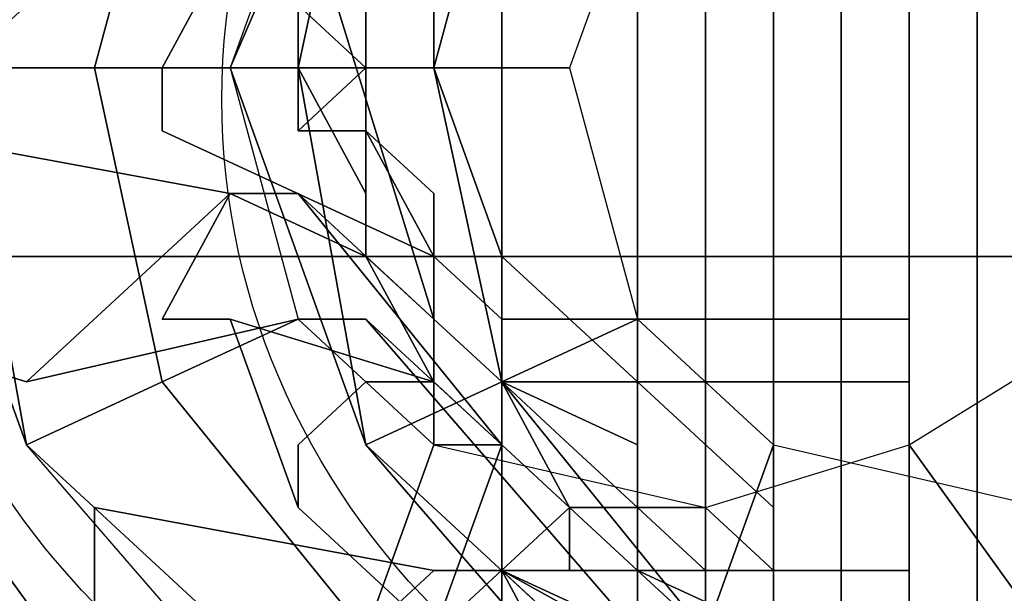
# Model space of a CAD drawing. Units: millimetres. Extents: x 51201 to 59208, y -4591 to 5526.
# Drawn here: x 53653 to 53728, y 1551 to 1595 of the extents above; entities that cross this region are included whole.
import ezdxf

# ---------------------------------------------------------------- set-up
doc = ezdxf.new("R2010")
doc.units = ezdxf.units.MM
doc.layers.add('BALKWOOD CWPg169.155', color=250, linetype='Continuous', lineweight=25)
doc.layers.add('МАФЫ НАШИ', color=250, linetype='Continuous', lineweight=25)

# ---------------------------------------------------------------- blocks, each defined once
blk = doc.blocks.new('еьолбд')
at = {"layer": 'BALKWOOD CWPg169.155', "color": 18}
for points in [[(53260.272, 2347.53), (53260.272, 2366.679), (53260.272, 1572.013), (53260.272, 1552.864)], [(53260.272, 1572.013), (53260.272, 2366.679), (53288.994, 2366.679), (53288.994, 1572.013)], [(53288.994, 2366.679), (53288.994, 1572.013), (53288.994, 1552.864), (53288.994, 2347.53), (53260.272, 2347.53), (53260.272, 1552.864), (53288.994, 1552.864), (53288.994, 2347.53)], [(53260.272, 2347.53), (53260.272, 2366.679), (53260.272, 1572.013), (53260.272, 1552.864)], [(53260.272, 1572.013), (53260.272, 2366.679), (53288.994, 2366.679), (53288.994, 1572.013)], [(53288.994, 2366.679), (53288.994, 1572.013), (53288.994, 1552.864), (53288.994, 2347.53), (53260.272, 2347.53), (53260.272, 1552.864), (53288.994, 1552.864), (53288.994, 2347.53)], [(53260.272, 2323.594), (53260.272, 1548.077), (53288.994, 1548.077), (53288.994, 2323.594), (53288.994, 2347.53), (53260.272, 2347.53), (53260.272, 2323.594), (53288.994, 2323.594)], [(53288.994, 2347.53), (53288.994, 1567.226), (53260.272, 1567.226), (53260.272, 2347.53)], [(53260.272, 1567.226), (53260.272, 1548.077), (53260.272, 2323.594), (53260.272, 2347.53)], [(53260.272, 2323.594), (53260.272, 1548.077), (53288.994, 1548.077), (53288.994, 2323.594), (53288.994, 2347.53), (53260.272, 2347.53), (53260.272, 2323.594), (53288.994, 2323.594)], [(53288.994, 2347.53), (53288.994, 1567.226), (53260.272, 1567.226), (53260.272, 2347.53)], [(53260.272, 1567.226), (53260.272, 1548.077), (53260.272, 2323.594), (53260.272, 2347.53)], [(53288.994, 1548.077), (53288.994, 1567.226), (53288.994, 2347.53), (53288.994, 2323.594)], [(53288.994, 1548.077), (53288.994, 1567.226), (53288.994, 2347.53), (53288.994, 2323.594)], [(53198.039, 1653.394), (53202.826, 1653.394), (53202.826, 504.48), (53202.826, 1653.394), (53226.762, 1653.394), (53250.697, 1653.394), (53279.42, 1653.394), (53279.42, 504.48), (53279.42, 1653.394), (53279.42, 504.48), (53250.697, 504.48), (53226.762, 504.48), (53202.826, 504.48), (53198.039, 504.48)], [(53198.039, 1653.394), (53202.826, 1653.394), (53202.826, 504.48), (53202.826, 1653.394), (53226.762, 1653.394), (53250.697, 1653.394), (53279.42, 1653.394), (53279.42, 504.48), (53279.42, 1653.394), (53279.42, 504.48), (53250.697, 504.48), (53226.762, 504.48), (53202.826, 504.48), (53198.039, 504.48)], [(53221.974, 504.48), (53284.207, 504.48), (53284.207, 1653.394), (53221.974, 1653.394)], [(53221.974, 504.48), (53284.207, 504.48), (53284.207, 1653.394), (53221.974, 1653.394)], [(53274.633, 1653.394), (53274.633, 504.48), (53269.846, 504.48), (53269.846, 1653.394)], [(53269.846, 1653.394), (53269.846, 504.48), (53269.846, 1653.394), (53293.782, 1653.394), (53322.504, 1653.394), (53346.44, 1653.394), (53346.44, 504.48), (53322.504, 504.48), (53293.782, 504.48), (53269.846, 504.48)], [(53274.633, 1653.394), (53274.633, 504.48), (53269.846, 504.48), (53269.846, 1653.394)], [(53269.846, 1653.394), (53269.846, 504.48), (53269.846, 1653.394), (53293.782, 1653.394), (53322.504, 1653.394), (53346.44, 1653.394), (53346.44, 504.48), (53322.504, 504.48), (53293.782, 504.48), (53269.846, 504.48)], [(53274.633, 504.48), (53279.42, 504.48), (53279.42, 1653.394), (53274.633, 1653.394)], [(53274.633, 504.48), (53279.42, 504.48), (53279.42, 1653.394), (53274.633, 1653.394)], [(53284.207, 504.48), (53284.207, 1653.394), (53279.42, 1653.394), (53279.42, 504.48), (53279.42, 1653.394), (53279.42, 504.48)], [(53284.207, 504.48), (53284.207, 1653.394), (53279.42, 1653.394), (53279.42, 504.48)], [(53284.207, 504.48), (53284.207, 1653.394), (53279.42, 1653.394), (53279.42, 504.48), (53279.42, 1653.394), (53279.42, 504.48)], [(53284.207, 504.48), (53284.207, 1653.394), (53279.42, 1653.394), (53279.42, 504.48)], [(53284.207, 1653.394), (53284.207, 504.48), (53288.994, 504.48), (53288.994, 1653.394)], [(53284.207, 504.48), (53284.207, 1653.394), (53284.207, 504.48), (53284.207, 1653.394), (53288.994, 1653.394), (53288.994, 504.48)], [(53288.994, 504.48), (53284.207, 504.48), (53284.207, 1653.394), (53288.994, 1653.394)], [(53284.207, 1653.394), (53284.207, 504.48), (53288.994, 504.48), (53288.994, 1653.394)], [(53284.207, 504.48), (53284.207, 1653.394), (53284.207, 504.48), (53284.207, 1653.394), (53288.994, 1653.394), (53288.994, 504.48)], [(53288.994, 504.48), (53284.207, 504.48), (53284.207, 1653.394), (53288.994, 1653.394)], [(53288.994, 1653.394), (53288.994, 504.48), (53288.994, 1653.394), (53288.994, 504.48), (53288.994, 1653.394), (53288.994, 504.48), (53293.782, 504.48), (53293.782, 1653.394)], [(53288.994, 1653.394), (53288.994, 504.48), (53288.994, 1653.394), (53288.994, 504.48), (53288.994, 1653.394), (53288.994, 504.48), (53293.782, 504.48), (53293.782, 1653.394)], [(53293.782, 504.48), (53351.227, 504.48), (53351.227, 1653.394), (53293.782, 1653.394)], [(53293.782, 504.48), (53351.227, 504.48), (53351.227, 1653.394), (53293.782, 1653.394)], [(53767.709, 1624.671), (52867.726, 1624.671), (52867.726, 1576.8), (53767.709, 1576.8)], [(53767.709, 1624.671), (52867.726, 1624.671), (52867.726, 1576.8), (53767.709, 1576.8)], [(52925.172, 1624.671), (53767.709, 1624.671), (53767.709, 1576.8), (52925.172, 1576.8)], [(52925.172, 1624.671), (53767.709, 1624.671), (53767.709, 1576.8), (52925.172, 1576.8)], [(53245.91, 1572.013), (53255.484, 1562.439), (53274.633, 1557.651), (53288.994, 1562.439), (53303.356, 1572.013), (53308.143, 1591.161), (53303.356, 1605.523), (53288.994, 1619.884), (53274.633, 1624.671), (53255.484, 1619.884), (53245.91, 1605.523), (53241.123, 1591.161)], [(53308.143, 1591.161), (53303.356, 1605.523), (53288.994, 1619.884), (53274.633, 1624.671), (53255.484, 1619.884), (53245.91, 1605.523), (53241.123, 1591.161), (53245.91, 1572.013), (53255.484, 1562.439), (53274.633, 1557.651), (53288.994, 1562.439), (53303.356, 1572.013)], [(53269.846, 1572.013), (53279.42, 1562.439), (53298.569, 1557.651), (53312.93, 1562.439), (53327.291, 1572.013), (53332.079, 1591.161), (53327.291, 1605.523), (53312.93, 1619.884), (53298.569, 1624.671), (53279.42, 1619.884), (53269.846, 1605.523), (53265.059, 1591.161)], [(53332.079, 1591.161), (53327.291, 1605.523), (53312.93, 1619.884), (53298.569, 1624.671), (53279.42, 1619.884), (53269.846, 1605.523), (53265.059, 1591.161), (53269.846, 1572.013), (53279.42, 1562.439), (53298.569, 1557.651), (53312.93, 1562.439), (53327.291, 1572.013)], [(53221.974, 1591.161), (53217.187, 1591.161), (53221.974, 1591.161), (53226.762, 1562.439), (53217.187, 1591.161), (53226.762, 1615.097)], [(53221.974, 1591.161), (53217.187, 1591.161), (53221.974, 1591.161), (53226.762, 1562.439), (53217.187, 1591.161), (53226.762, 1615.097)], [(53245.91, 1591.161), (53241.123, 1591.161), (53245.91, 1591.161), (53250.697, 1562.439), (53241.123, 1591.161), (53250.697, 1615.097)], [(53245.91, 1591.161), (53241.123, 1591.161), (53245.91, 1591.161), (53250.697, 1562.439), (53241.123, 1591.161), (53250.697, 1615.097)], [(53245.91, 1581.587), (53255.484, 1572.013), (53245.91, 1605.523), (53236.336, 1605.523), (53217.187, 1586.374), (53241.123, 1581.587)], [(53245.91, 1581.587), (53255.484, 1572.013), (53245.91, 1605.523), (53236.336, 1605.523), (53217.187, 1586.374), (53241.123, 1581.587)], [(53250.697, 1595.949), (53250.697, 1600.736), (53245.91, 1600.736), (53250.697, 1605.523), (53245.91, 1605.523), (53245.91, 1600.736), (53250.697, 1600.736), (53245.91, 1600.736), (53245.91, 1595.949), (53250.697, 1595.949), (53245.91, 1595.949), (53245.91, 1591.161), (53250.697, 1591.161)], [(53250.697, 1591.161), (53250.697, 1595.949), (53250.697, 1600.736), (53250.697, 1605.523), (53250.697, 1600.736), (53250.697, 1595.949), (53250.697, 1591.161), (53250.697, 1586.374)], [(53250.697, 1591.161), (53250.697, 1595.949), (53250.697, 1600.736), (53250.697, 1605.523), (53250.697, 1600.736), (53250.697, 1595.949), (53250.697, 1591.161), (53250.697, 1586.374)], [(53250.697, 1595.949), (53245.91, 1595.949), (53245.91, 1591.161), (53245.91, 1586.374), (53250.697, 1591.161), (53245.91, 1591.161), (53250.697, 1591.161), (53250.697, 1595.949), (53245.91, 1595.949), (53245.91, 1600.736), (53250.697, 1600.736)], [(53250.697, 1595.949), (53245.91, 1595.949), (53245.91, 1600.736), (53250.697, 1600.736), (53245.91, 1600.736), (53250.697, 1600.736), (53250.697, 1595.949), (53245.91, 1595.949), (53245.91, 1591.161), (53250.697, 1591.161)], [(53250.697, 1591.161), (53245.91, 1595.949), (53250.697, 1591.161), (53250.697, 1595.949), (53250.697, 1591.161), (53250.697, 1595.949), (53250.697, 1591.161), (53250.697, 1595.949)], [(53250.697, 1591.161), (53245.91, 1595.949), (53250.697, 1591.161), (53250.697, 1595.949), (53250.697, 1591.161), (53250.697, 1595.949), (53250.697, 1591.161), (53250.697, 1595.949)], [(53245.91, 1591.161), (53245.91, 1586.374), (53250.697, 1591.161)], [(53250.697, 1581.587), (53250.697, 1576.8), (53250.697, 1581.587), (53245.91, 1591.161)], [(53250.697, 1586.374), (53245.91, 1586.374), (53250.697, 1586.374), (53245.91, 1586.374), (53245.91, 1591.161), (53250.697, 1591.161), (53245.91, 1586.374)], [(53250.697, 1591.161), (53250.697, 1586.374), (53245.91, 1586.374), (53250.697, 1586.374), (53245.91, 1586.374)], [(53250.697, 1586.374), (53250.697, 1591.161), (53245.91, 1586.374), (53245.91, 1591.161), (53250.697, 1591.161), (53245.91, 1586.374), (53250.697, 1586.374), (53245.91, 1586.374), (53250.697, 1586.374), (53245.91, 1586.374)], [(53255.484, 1581.587), (53250.697, 1586.374), (53250.697, 1591.161), (53250.697, 1586.374), (53255.484, 1581.587), (53255.484, 1576.8)], [(53250.697, 1586.374), (53255.484, 1576.8), (53250.697, 1586.374), (53250.697, 1576.8)], [(53250.697, 1586.374), (53255.484, 1576.8), (53250.697, 1586.374), (53250.697, 1576.8)], [(53250.697, 1572.013), (53260.272, 1562.439), (53245.91, 1581.587), (53241.123, 1581.587), (53226.762, 1567.226), (53245.91, 1572.013)], [(53250.697, 1572.013), (53260.272, 1562.439), (53245.91, 1581.587), (53241.123, 1581.587), (53226.762, 1567.226), (53245.91, 1572.013)], [(52915.597, 1576.8), (52925.172, 1576.8), (53767.709, 1576.8), (52867.726, 1576.8), (52901.236, 1576.8), (52910.81, 1576.8)], [(52915.597, 1576.8), (52925.172, 1576.8), (53767.709, 1576.8), (52867.726, 1576.8), (52901.236, 1576.8), (52910.81, 1576.8)], [(53260.272, 1576.8), (53269.846, 1567.226)], [(53260.272, 1567.226), (53265.059, 1562.439), (53260.272, 1567.226), (53255.484, 1572.013)], [(53260.272, 1567.226), (53265.059, 1562.439), (53260.272, 1567.226), (53255.484, 1572.013)], [(53288.994, 1572.013), (53288.994, 1552.864), (53260.272, 1552.864), (53260.272, 1572.013)], [(53288.994, 1572.013), (53288.994, 1552.864), (53260.272, 1552.864), (53260.272, 1572.013)], [(53260.272, 1562.439), (53255.484, 1567.226), (53250.697, 1567.226), (53245.91, 1562.439), (53245.91, 1557.651), (53255.484, 1548.077), (53260.272, 1538.503), (53255.484, 1543.29), (53255.484, 1548.077)], [(53260.272, 1548.077), (53260.272, 1567.226), (53288.994, 1567.226), (53288.994, 1548.077)], [(53260.272, 1548.077), (53260.272, 1567.226), (53288.994, 1567.226), (53288.994, 1548.077)], [(53269.846, 1567.226), (53279.42, 1557.651), (53279.42, 1552.864), (53274.633, 1557.651), (53269.846, 1557.651), (53274.633, 1557.651), (53279.42, 1552.864), (53279.42, 1557.651)], [(53226.762, 1562.439), (53245.91, 1543.29), (53245.91, 1538.503)], [(53245.91, 1543.29), (53245.91, 1538.503), (53245.91, 1543.29), (53274.633, 1533.716), (53245.91, 1538.503), (53226.762, 1562.439)], [(53226.762, 1562.439), (53245.91, 1543.29), (53245.91, 1538.503)], [(53245.91, 1543.29), (53245.91, 1538.503), (53245.91, 1543.29), (53274.633, 1533.716), (53245.91, 1538.503), (53226.762, 1562.439)], [(53269.846, 1543.29), (53269.846, 1538.503), (53269.846, 1543.29), (53298.569, 1533.716), (53269.846, 1538.503), (53250.697, 1562.439)], [(53269.846, 1543.29), (53269.846, 1538.503), (53269.846, 1543.29), (53298.569, 1533.716), (53269.846, 1538.503), (53250.697, 1562.439)], [(53274.633, 1552.864), (53269.846, 1552.864), (53274.633, 1552.864), (53274.633, 1557.651)], [(53274.633, 1552.864), (53269.846, 1552.864), (53274.633, 1552.864), (53274.633, 1557.651)], [(53255.484, 1543.29), (53250.697, 1543.29), (53245.91, 1543.29), (53255.484, 1543.29), (53260.272, 1543.29), (53265.059, 1543.29), (53269.846, 1543.29), (53260.272, 1552.864), (53265.059, 1543.29), (53260.272, 1552.864), (53255.484, 1552.864), (53245.91, 1543.29)], [(53265.059, 1543.29), (53269.846, 1543.29), (53260.272, 1552.864)], [(53260.272, 1552.864), (53284.207, 1538.503), (53269.846, 1548.077), (53260.272, 1552.864), (53269.846, 1543.29), (53284.207, 1538.503)], [(53279.42, 1552.864), (53274.633, 1552.864), (53279.42, 1552.864), (53274.633, 1552.864)]]:
    blk.add_lwpolyline(points, close=True, dxfattribs=at)
for points in [[(53317.717, 1548.077), (53288.994, 1528.929), (53260.272, 1528.929), (53231.549, 1543.29), (53212.4, 1572.013), (53212.4, 1605.523), (53231.549, 1634.246), (53255.484, 1648.607), (53288.994, 1648.607), (53317.717, 1634.246), (53288.994, 1648.607), (53255.484, 1648.607), (53231.549, 1634.246), (53212.4, 1605.523), (53212.4, 1572.013), (53231.549, 1543.29), (53260.272, 1528.929), (53288.994, 1528.929), (53317.717, 1548.077)], [(53303.356, 1658.181), (53274.633, 1653.394), (53279.42, 1658.181), (53250.697, 1648.607), (53255.484, 1639.033), (53231.549, 1629.459), (53245.91, 1624.671), (53221.974, 1610.31), (53236.336, 1605.523), (53217.187, 1586.374), (53241.123, 1581.587), (53226.762, 1567.226), (53245.91, 1572.013), (53250.697, 1572.013), (53269.846, 1548.077), (53260.272, 1552.864), (53255.484, 1552.864), (53231.549, 1557.651), (53255.484, 1552.864), (53245.91, 1543.29)], [(53245.91, 1543.29), (53255.484, 1552.864), (53231.549, 1557.651), (53255.484, 1552.864), (53260.272, 1552.864), (53269.846, 1548.077), (53250.697, 1572.013), (53245.91, 1572.013), (53226.762, 1567.226), (53241.123, 1581.587), (53217.187, 1586.374), (53212.4, 1605.523), (53221.974, 1610.31), (53212.4, 1605.523), (53217.187, 1586.374), (53212.4, 1572.013), (53212.4, 1605.523), (53231.549, 1634.246), (53231.549, 1629.459), (53231.549, 1634.246)], [(53303.356, 1538.503), (53288.994, 1543.29), (53279.42, 1543.29), (53279.42, 1643.82), (53279.42, 1639.033), (53284.207, 1629.459), (53279.42, 1629.459), (53284.207, 1634.246), (53303.356, 1639.033)], [(53269.846, 1653.394), (53269.846, 504.48), (53269.846, 1653.394)], [(53269.846, 504.48), (53269.846, 1653.394), (53269.846, 504.48)], [(53269.846, 504.48), (53269.846, 1653.394), (53269.846, 504.48)], [(53269.846, 504.48), (53269.846, 1653.394), (53269.846, 504.48)], [(53269.846, 1653.394), (53269.846, 504.48), (53269.846, 1653.394)], [(53269.846, 504.48), (53269.846, 1653.394), (53269.846, 504.48)], [(53269.846, 504.48), (53269.846, 1653.394), (53269.846, 504.48)], [(53269.846, 504.48), (53269.846, 1653.394), (53269.846, 504.48)], [(53274.633, 504.48), (53274.633, 1653.394), (53274.633, 504.48)], [(53274.633, 504.48), (53274.633, 1653.394), (53274.633, 504.48)], [(53284.207, 1653.394), (53284.207, 504.48), (53284.207, 1653.394)], [(53284.207, 1653.394), (53284.207, 504.48), (53284.207, 1653.394)], [(53284.207, 1653.394), (53284.207, 504.48), (53284.207, 1653.394)], [(53284.207, 1653.394), (53284.207, 504.48), (53284.207, 1653.394)], [(53284.207, 1653.394), (53284.207, 504.48), (53284.207, 1653.394)], [(53284.207, 1653.394), (53284.207, 504.48), (53284.207, 1653.394)], [(53241.123, 1600.736), (53236.336, 1591.161), (53236.336, 1586.374), (53236.336, 1591.161), (53241.123, 1600.736)], [(53245.91, 1595.949), (53245.91, 1591.161), (53250.697, 1581.587), (53245.91, 1591.161), (53250.697, 1581.587), (53250.697, 1576.8), (53250.697, 1581.587), (53250.697, 1576.8), (53255.484, 1572.013), (53250.697, 1576.8), (53255.484, 1572.013), (53250.697, 1576.8), (53255.484, 1572.013), (53255.484, 1567.226), (53255.484, 1572.013), (53260.272, 1567.226), (53265.059, 1557.651), (53260.272, 1562.439), (53265.059, 1557.651), (53265.059, 1552.864), (53265.059, 1557.651), (53269.846, 1552.864), (53265.059, 1552.864), (53269.846, 1552.864), (53265.059, 1557.651), (53260.272, 1562.439), (53260.272, 1567.226), (53265.059, 1557.651), (53269.846, 1552.864), (53279.42, 1548.077)], [(53274.633, 1548.077), (53269.846, 1552.864), (53274.633, 1548.077), (53274.633, 1552.864)], [(53255.484, 1610.31), (53255.484, 1591.161), (53260.272, 1576.8), (53269.846, 1567.226), (53279.42, 1557.651), (53279.42, 1639.033)], [(53279.42, 1639.033), (53279.42, 1557.651), (53269.846, 1567.226), (53260.272, 1576.8), (53255.484, 1591.161), (53255.484, 1610.31)], [(53255.484, 1610.31), (53255.484, 1591.161), (53260.272, 1576.8), (53255.484, 1591.161), (53255.484, 1610.31)], [(53279.42, 1543.29), (53279.42, 1548.077), (53279.42, 1552.864), (53279.42, 1557.651), (53279.42, 1639.033), (53279.42, 1643.82), (53279.42, 1543.29), (53279.42, 1548.077), (53279.42, 1552.864), (53279.42, 1557.651), (53279.42, 1639.033), (53279.42, 1643.82), (53279.42, 1543.29), (53288.994, 1543.29), (53303.356, 1538.503), (53312.93, 1543.29), (53327.291, 1548.077), (53327.291, 1639.033), (53312.93, 1643.82), (53303.356, 1648.607), (53288.994, 1648.607), (53279.42, 1643.82)], [(53298.569, 1629.459), (53274.633, 1634.246), (53274.633, 1643.82), (53274.633, 1634.246), (53250.697, 1629.459), (53245.91, 1634.246), (53250.697, 1629.459), (53236.336, 1610.31), (53226.762, 1615.097), (53236.336, 1610.31), (53231.549, 1591.161), (53221.974, 1591.161), (53226.762, 1615.097), (53245.91, 1634.246), (53274.633, 1643.82), (53298.569, 1634.246)], [(53298.569, 1543.29), (53274.633, 1533.716), (53245.91, 1543.29), (53226.762, 1562.439), (53221.974, 1591.161), (53231.549, 1591.161), (53236.336, 1567.226), (53226.762, 1562.439), (53236.336, 1567.226), (53250.697, 1548.077), (53245.91, 1543.29), (53250.697, 1548.077), (53274.633, 1543.29), (53274.633, 1533.716), (53274.633, 1543.29), (53298.569, 1548.077)], [(53298.569, 1629.459), (53274.633, 1634.246), (53274.633, 1643.82), (53274.633, 1634.246), (53250.697, 1629.459), (53245.91, 1634.246), (53250.697, 1629.459), (53236.336, 1610.31), (53226.762, 1615.097), (53236.336, 1610.31), (53231.549, 1591.161), (53221.974, 1591.161), (53226.762, 1615.097), (53245.91, 1634.246), (53274.633, 1643.82), (53298.569, 1634.246)], [(53298.569, 1543.29), (53274.633, 1533.716), (53245.91, 1543.29), (53226.762, 1562.439), (53221.974, 1591.161), (53231.549, 1591.161), (53236.336, 1567.226), (53226.762, 1562.439), (53236.336, 1567.226), (53250.697, 1548.077), (53245.91, 1543.29), (53250.697, 1548.077), (53274.633, 1543.29), (53274.633, 1533.716), (53274.633, 1543.29), (53298.569, 1548.077)], [(53245.91, 1605.523), (53255.484, 1572.013), (53255.484, 1576.8), (53255.484, 1572.013), (53245.91, 1581.587), (53260.272, 1562.439), (53255.484, 1567.226), (53241.123, 1572.013), (53255.484, 1567.226), (53260.272, 1562.439), (53250.697, 1572.013), (53269.846, 1548.077)], [(53255.484, 1548.077), (53265.059, 1557.651), (53260.272, 1562.439), (53255.484, 1548.077), (53265.059, 1557.651), (53269.846, 1552.864), (53269.846, 1543.29), (53269.846, 1552.864), (53279.42, 1548.077)], [(53274.633, 1548.077), (53274.633, 1552.864), (53274.633, 1548.077), (53274.633, 1552.864), (53279.42, 1552.864), (53274.633, 1557.651), (53269.846, 1557.651), (53274.633, 1552.864), (53269.846, 1557.651), (53274.633, 1552.864), (53269.846, 1557.651), (53274.633, 1557.651), (53279.42, 1552.864), (53274.633, 1552.864), (53279.42, 1552.864), (53274.633, 1552.864), (53279.42, 1552.864), (53274.633, 1552.864), (53279.42, 1552.864), (53279.42, 1548.077), (53279.42, 1552.864), (53279.42, 1548.077)], [(53279.42, 1548.077), (53269.846, 1552.864), (53265.059, 1557.651), (53260.272, 1567.226), (53260.272, 1562.439), (53255.484, 1567.226), (53260.272, 1562.439), (53245.91, 1581.587), (53255.484, 1572.013), (53255.484, 1576.8), (53255.484, 1572.013), (53245.91, 1605.523)], [(53279.42, 1643.82), (53279.42, 1543.29)], [(53298.569, 1634.246), (53274.633, 1629.459), (53269.846, 1634.246), (53274.633, 1629.459), (53260.272, 1610.31), (53250.697, 1615.097), (53260.272, 1610.31), (53255.484, 1591.161), (53245.91, 1591.161), (53250.697, 1615.097), (53269.846, 1634.246), (53298.569, 1643.82)], [(53298.569, 1533.716), (53269.846, 1543.29), (53250.697, 1562.439), (53245.91, 1591.161), (53255.484, 1591.161), (53260.272, 1567.226), (53250.697, 1562.439), (53260.272, 1567.226), (53274.633, 1548.077), (53269.846, 1543.29), (53274.633, 1548.077), (53298.569, 1543.29)], [(53298.569, 1634.246), (53274.633, 1629.459), (53269.846, 1634.246), (53274.633, 1629.459), (53260.272, 1610.31), (53250.697, 1615.097), (53260.272, 1610.31), (53255.484, 1591.161), (53245.91, 1591.161), (53250.697, 1615.097), (53269.846, 1634.246), (53298.569, 1643.82)], [(53298.569, 1533.716), (53269.846, 1543.29), (53250.697, 1562.439), (53245.91, 1591.161), (53255.484, 1591.161), (53260.272, 1567.226), (53250.697, 1562.439), (53260.272, 1567.226), (53274.633, 1548.077), (53269.846, 1543.29), (53274.633, 1548.077), (53298.569, 1543.29)], [(53298.569, 1548.077), (53288.994, 1562.439), (53298.569, 1548.077)], [(53274.633, 1543.29), (53274.633, 1557.651), (53274.633, 1543.29)], [(53250.697, 1548.077), (53255.484, 1562.439), (53250.697, 1548.077), (53236.336, 1567.226), (53245.91, 1572.013), (53236.336, 1567.226), (53231.549, 1591.161), (53241.123, 1591.161), (53231.549, 1591.161), (53236.336, 1610.31), (53245.91, 1605.523), (53236.336, 1610.31), (53250.697, 1629.459), (53255.484, 1619.884), (53250.697, 1629.459), (53274.633, 1634.246), (53274.633, 1624.671), (53274.633, 1634.246), (53298.569, 1629.459), (53288.994, 1619.884), (53298.569, 1629.459)], [(53303.356, 1605.523), (53288.994, 1619.884), (53274.633, 1624.671), (53255.484, 1619.884), (53245.91, 1605.523), (53241.123, 1591.161), (53245.91, 1572.013), (53255.484, 1562.439), (53274.633, 1557.651), (53288.994, 1562.439), (53303.356, 1572.013)], [(53298.569, 1548.077), (53288.994, 1562.439), (53298.569, 1548.077)], [(53274.633, 1543.29), (53274.633, 1557.651), (53274.633, 1543.29)], [(53250.697, 1548.077), (53255.484, 1562.439), (53250.697, 1548.077), (53236.336, 1567.226), (53245.91, 1572.013), (53236.336, 1567.226), (53231.549, 1591.161), (53241.123, 1591.161), (53231.549, 1591.161), (53236.336, 1610.31), (53245.91, 1605.523), (53236.336, 1610.31), (53250.697, 1629.459), (53255.484, 1619.884), (53250.697, 1629.459), (53274.633, 1634.246), (53274.633, 1624.671), (53274.633, 1634.246), (53298.569, 1629.459), (53288.994, 1619.884), (53298.569, 1629.459)], [(53303.356, 1605.523), (53288.994, 1619.884), (53274.633, 1624.671), (53255.484, 1619.884), (53245.91, 1605.523), (53241.123, 1591.161), (53245.91, 1572.013), (53255.484, 1562.439), (53274.633, 1557.651), (53288.994, 1562.439), (53303.356, 1572.013)], [(53298.569, 1543.29), (53274.633, 1548.077), (53279.42, 1562.439), (53274.633, 1548.077), (53260.272, 1567.226), (53269.846, 1572.013), (53260.272, 1567.226), (53255.484, 1591.161), (53265.059, 1591.161), (53255.484, 1591.161), (53260.272, 1610.31), (53269.846, 1605.523), (53260.272, 1610.31), (53274.633, 1629.459), (53279.42, 1619.884), (53274.633, 1629.459), (53298.569, 1634.246)], [(53298.569, 1624.671), (53279.42, 1619.884), (53269.846, 1605.523), (53265.059, 1591.161), (53269.846, 1572.013), (53279.42, 1562.439), (53298.569, 1557.651)], [(53298.569, 1543.29), (53274.633, 1548.077), (53279.42, 1562.439), (53274.633, 1548.077), (53260.272, 1567.226), (53269.846, 1572.013), (53260.272, 1567.226), (53255.484, 1591.161), (53265.059, 1591.161), (53255.484, 1591.161), (53260.272, 1610.31), (53269.846, 1605.523), (53260.272, 1610.31), (53274.633, 1629.459), (53279.42, 1619.884), (53274.633, 1629.459), (53298.569, 1634.246)], [(53298.569, 1624.671), (53279.42, 1619.884), (53269.846, 1605.523), (53265.059, 1591.161), (53269.846, 1572.013), (53279.42, 1562.439), (53298.569, 1557.651)], [(53245.91, 1586.374), (53245.91, 1591.161), (53245.91, 1595.949)], [(53245.91, 1595.949), (53245.91, 1591.161), (53245.91, 1595.949), (53245.91, 1591.161), (53245.91, 1586.374), (53245.91, 1591.161), (53245.91, 1595.949)], [(53250.697, 1595.949), (53250.697, 1591.161), (53250.697, 1586.374), (53250.697, 1591.161), (53250.697, 1586.374), (53250.697, 1591.161), (53250.697, 1581.587), (53250.697, 1591.161), (53250.697, 1586.374), (53250.697, 1591.161), (53250.697, 1586.374), (53250.697, 1591.161), (53250.697, 1586.374), (53255.484, 1581.587), (53255.484, 1576.8), (53255.484, 1581.587), (53250.697, 1586.374), (53250.697, 1591.161), (53250.697, 1581.587), (53245.91, 1591.161), (53245.91, 1586.374), (53250.697, 1586.374), (53245.91, 1586.374), (53250.697, 1591.161), (53250.697, 1581.587), (53245.91, 1591.161), (53245.91, 1595.949)], [(53241.123, 1600.736), (53236.336, 1591.161), (53236.336, 1586.374), (53236.336, 1591.161), (53241.123, 1600.736)], [(53245.91, 1595.949), (53245.91, 1591.161), (53245.91, 1595.949)], [(53241.123, 1591.161), (53250.697, 1615.097), (53241.123, 1591.161)], [(53241.123, 1591.161), (53250.697, 1615.097), (53241.123, 1591.161)], [(53231.549, 1543.29), (53231.549, 1557.651), (53231.549, 1543.29), (53212.4, 1572.013), (53226.762, 1567.226), (53212.4, 1572.013), (53217.187, 1586.374), (53212.4, 1572.013), (53212.4, 1605.523), (53221.974, 1610.31), (53212.4, 1605.523), (53217.187, 1586.374), (53212.4, 1572.013), (53226.762, 1567.226), (53212.4, 1572.013), (53231.549, 1543.29), (53231.549, 1557.651), (53231.549, 1543.29)], [(53255.484, 1548.077), (53245.91, 1557.651), (53241.123, 1572.013), (53236.336, 1572.013), (53241.123, 1581.587), (53236.336, 1572.013), (53241.123, 1572.013), (53245.91, 1557.651), (53245.91, 1562.439), (53250.697, 1567.226), (53255.484, 1567.226), (53250.697, 1576.8), (53241.123, 1581.587), (53250.697, 1576.8), (53241.123, 1581.587), (53250.697, 1576.8), (53255.484, 1567.226), (53250.697, 1567.226), (53245.91, 1562.439), (53245.91, 1557.651), (53241.123, 1572.013), (53236.336, 1572.013), (53241.123, 1581.587), (53236.336, 1572.013), (53241.123, 1572.013), (53245.91, 1557.651), (53255.484, 1548.077)], [(53217.187, 1591.161), (53226.762, 1562.439), (53217.187, 1591.161)], [(53217.187, 1591.161), (53226.762, 1562.439), (53217.187, 1591.161)], [(53250.697, 1562.439), (53241.123, 1591.161), (53250.697, 1562.439)], [(53250.697, 1562.439), (53241.123, 1591.161), (53250.697, 1562.439)], [(53245.91, 1591.161), (53245.91, 1591.161)], [(53255.484, 1576.8), (53236.336, 1586.374), (53255.484, 1576.8)], [(53255.484, 1576.8), (53236.336, 1586.374), (53255.484, 1576.8)], [(53245.91, 1586.374), (53250.697, 1586.374), (53245.91, 1586.374)], [(53245.91, 1586.374), (53245.91, 1586.374)], [(53245.91, 1586.374), (53250.697, 1586.374), (53245.91, 1586.374)], [(53245.91, 1586.374), (53245.91, 1586.374)], [(53250.697, 1586.374), (53250.697, 1586.374)], [(53250.697, 1586.374), (53250.697, 1586.374)], [(53250.697, 1586.374), (53250.697, 1586.374)], [(53250.697, 1586.374), (53250.697, 1586.374)], [(53250.697, 1586.374), (53250.697, 1586.374)], [(53250.697, 1576.8), (53250.697, 1581.587), (53250.697, 1576.8), (53250.697, 1581.587), (53250.697, 1576.8), (53250.697, 1581.587), (53250.697, 1576.8), (53255.484, 1572.013), (53250.697, 1576.8), (53255.484, 1572.013), (53250.697, 1576.8), (53255.484, 1572.013), (53260.272, 1567.226), (53255.484, 1572.013), (53250.697, 1576.8), (53255.484, 1567.226), (53260.272, 1562.439), (53255.484, 1567.226), (53250.697, 1567.226), (53245.91, 1562.439), (53245.91, 1557.651), (53255.484, 1548.077)], [(53255.484, 1548.077), (53260.272, 1562.439), (53265.059, 1557.651), (53255.484, 1548.077), (53265.059, 1557.651), (53269.846, 1552.864), (53269.846, 1543.29), (53269.846, 1552.864), (53279.42, 1548.077)], [(53260.272, 1562.439), (53260.272, 1567.226), (53260.272, 1572.013), (53255.484, 1576.8), (53260.272, 1572.013), (53260.272, 1567.226), (53255.484, 1572.013), (53260.272, 1567.226), (53260.272, 1572.013), (53255.484, 1576.8), (53260.272, 1572.013), (53260.272, 1567.226), (53260.272, 1562.439), (53265.059, 1557.651), (53269.846, 1552.864), (53265.059, 1552.864), (53269.846, 1552.864), (53265.059, 1557.651), (53265.059, 1552.864), (53265.059, 1557.651), (53260.272, 1562.439), (53265.059, 1557.651), (53260.272, 1567.226), (53255.484, 1572.013), (53255.484, 1567.226), (53255.484, 1572.013), (53260.272, 1567.226), (53255.484, 1572.013), (53250.697, 1576.8), (53255.484, 1567.226), (53255.484, 1562.439), (53255.484, 1567.226), (53255.484, 1562.439), (53255.484, 1567.226), (53241.123, 1572.013), (53255.484, 1567.226), (53260.272, 1562.439), (53250.697, 1572.013), (53269.846, 1548.077)], [(53255.484, 1576.8), (53255.484, 1576.8)], [(53255.484, 1576.8), (53255.484, 1572.013), (53255.484, 1576.8)], [(53255.484, 1576.8), (53255.484, 1576.8)], [(53255.484, 1576.8), (53255.484, 1576.8)], [(53255.484, 1576.8), (53255.484, 1572.013), (53255.484, 1576.8)], [(53255.484, 1576.8), (53255.484, 1576.8)], [(53255.484, 1572.013), (53255.484, 1572.013)], [(53255.484, 1572.013), (53255.484, 1572.013)], [(53255.484, 1572.013), (53255.484, 1572.013)], [(53255.484, 1572.013), (53255.484, 1572.013)], [(53260.272, 1567.226), (53269.846, 1562.439), (53260.272, 1567.226)], [(53260.272, 1567.226), (53260.272, 1567.226)], [(53260.272, 1567.226), (53269.846, 1562.439), (53260.272, 1567.226)], [(53260.272, 1567.226), (53260.272, 1567.226)], [(53269.846, 1538.503), (53250.697, 1562.439), (53269.846, 1538.503)], [(53269.846, 1538.503), (53250.697, 1562.439), (53269.846, 1538.503)], [(53255.484, 1562.439), (53260.272, 1562.439), (53255.484, 1562.439)], [(53255.484, 1562.439), (53260.272, 1562.439), (53255.484, 1562.439)], [(53265.059, 1557.651), (53260.272, 1562.439), (53265.059, 1557.651)], [(53260.272, 1562.439), (53260.272, 1562.439)], [(53265.059, 1557.651), (53260.272, 1562.439), (53265.059, 1557.651)], [(53260.272, 1562.439), (53260.272, 1562.439)], [(53265.059, 1562.439), (53269.846, 1557.651), (53265.059, 1562.439)], [(53265.059, 1562.439), (53269.846, 1557.651), (53265.059, 1562.439)], [(53269.846, 1562.439), (53269.846, 1557.651), (53269.846, 1562.439)], [(53269.846, 1562.439), (53269.846, 1562.439)], [(53269.846, 1562.439), (53269.846, 1557.651), (53269.846, 1562.439)], [(53269.846, 1562.439), (53269.846, 1562.439)], [(53269.846, 1557.651), (53265.059, 1557.651), (53269.846, 1557.651)], [(53269.846, 1557.651), (53265.059, 1557.651), (53269.846, 1557.651)], [(53274.633, 1557.651), (53269.846, 1557.651), (53274.633, 1557.651)], [(53269.846, 1557.651), (53269.846, 1557.651)], [(53274.633, 1557.651), (53269.846, 1557.651), (53274.633, 1557.651)], [(53269.846, 1557.651), (53269.846, 1557.651)], [(53274.633, 1557.651), (53274.633, 1557.651)], [(53274.633, 1557.651), (53274.633, 1557.651)], [(53260.272, 1552.864), (53255.484, 1552.864), (53245.91, 1543.29), (53255.484, 1543.29)], [(53298.569, 1538.503), (53284.207, 1538.503), (53269.846, 1543.29), (53260.272, 1552.864), (53284.207, 1538.503), (53269.846, 1548.077)], [(53269.846, 1552.864), (53269.846, 1552.864)], [(53274.633, 1548.077), (53269.846, 1552.864), (53274.633, 1548.077)], [(53269.846, 1552.864), (53269.846, 1552.864)], [(53274.633, 1552.864), (53274.633, 1552.864)], [(53274.633, 1552.864), (53274.633, 1552.864)], [(53279.42, 1552.864), (53279.42, 1552.864)], [(53279.42, 1548.077), (53279.42, 1552.864), (53279.42, 1548.077)], [(53279.42, 1552.864), (53279.42, 1552.864)], [(53279.42, 1552.864), (53279.42, 1552.864)]]:
    blk.add_lwpolyline(points, dxfattribs=at)
for centre, radius in [((53298.303, 1588.768), 57.761), ((53298.303, 1588.768), 57.761), ((53272.73, 1587.786), 55.646), ((53272.73, 1587.786), 55.646)]:
    blk.add_circle(centre, radius, dxfattribs=at)
blk = doc.blocks.new('илон')
at = {"layer": 'МАФЫ НАШИ', "xscale": 1.081315}
blk.add_blockref('еьолбд', (-3901.181, 0), dxfattribs=at)

msp = doc.modelspace()

# ---------------------------------------------------------------- block references
at = {"layer": 'МАФЫ НАШИ'}
msp.add_blockref('илон', (0, 0), dxfattribs=at)

doc.saveas('drawing.dxf')
